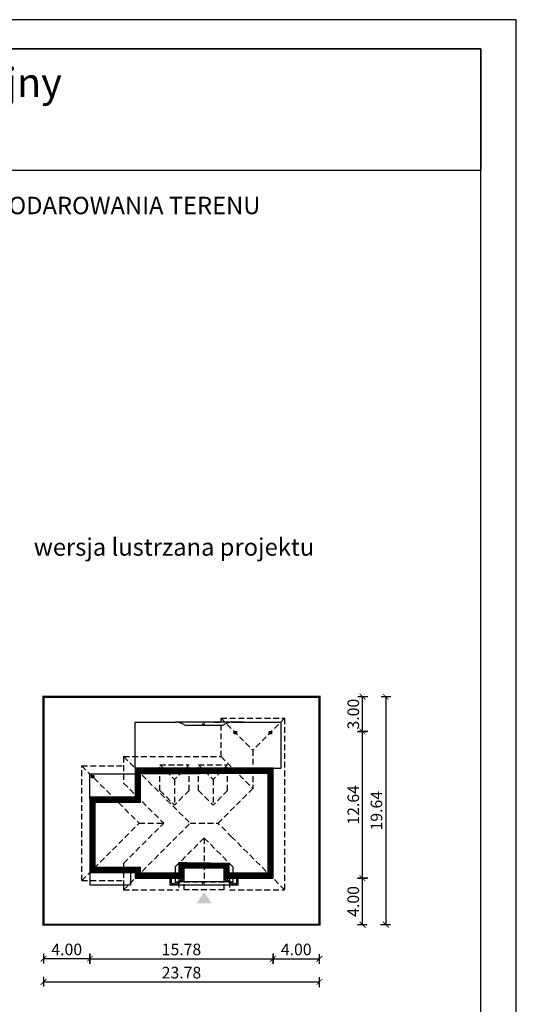
# Model space of a CAD drawing. Units: metres. Extents: x 3130 to 3235, y 395 to 543.
# Drawn here: x 3192 to 3235, y 458 to 543 of the extents above; entities that cross this region are included whole.
import ezdxf
from ezdxf.enums import TextEntityAlignment as Align

# ---------------------------------------------------------------- set-up
doc = ezdxf.new("R2010")
doc.units = ezdxf.units.M
doc.header["$PDMODE"] = 35
doc.header["$PDSIZE"] = 0.1
doc.linetypes.add('DASHED', pattern=[0.75, 0.5, -0.25])
doc.linetypes.add('HIDDEN', pattern=[9.524999999999999, 6.35, -3.175])
for name, color, linetype in [('A-WYMIARY zewnętrzne', 45, 'Continuous'), ('A-ZAGOSPODAROWANIE', 103, 'Continuous'), ('A-ŚCIANY', 21, 'Continuous'), ('linie przekroju', 61, 'Continuous'), ('w-dach', 141, 'HIDDEN'), ('w-dach-widok', 141, 'Continuous')]:
    doc.layers.add(name, color=color, linetype=linetype)
doc.layers.add('cienkie', color=1, linetype='Continuous', lineweight=15)
doc.layers.add('grube', color=2, linetype='Continuous', lineweight=30)
doc.styles.add('Arial', font='arial.ttf')
doc.styles.add('goska4', font='romans.shx', dxfattribs={"width": 0.7})
doc.dimstyles.new('GOŚKA3 z 0.5', dxfattribs={"dimtxt": 1, "dimasz": 0.005, "dimexe": 0.2, "dimexo": 1, "dimgap": 0.3, "dimtad": 1, "dimrnd": 0.01, "dimzin": 1, "dimdsep": 46, "dimtxsty": 'goska4', "dimblk": 'ArchTick2', "dimcen": 0.15, "dimse1": 1, "dimse2": 1, "dimclrd": 256, "dimclrt": 2, "dimadec": 0, "dimazin": 2, "dimtm": 1e-09, "dimtfac": 1, "dimtix": 1, "dimtmove": 2, "dimatfit": 3, "dimldrblk": 'ARCHTICK', "dimfxl": 1, "dimtolj": 1, "dimtzin": 0, "dimarcsym": 0})

# ---------------------------------------------------------------- blocks, each defined once
blk = doc.blocks.new('ArchTick2')
at = {"color": 0, "linetype": 'ByBlock', "const_width": 15}
blk.add_lwpolyline([(-50.00000000000091, -50.00000000000045), (49.99999999999909, 49.99999999999955)], dxfattribs=at)
at = {"layer": 'A-WYMIARY zewnętrzne'}
blk.add_line((-9.094947017729282e-13, -89.02641901027118), (-9.094947017729282e-13, 80.69708219822269), dxfattribs=at)
blk = doc.blocks.new('*D10')
at = {"layer": 'A-WYMIARY zewnętrzne', "lineweight": -2, "ltscale": 0.03, "transparency": 16777216}
blk.add_line((3213.721018863885, 462.4216145524895), (3217.711019106598, 462.4216145524049), dxfattribs=at)
at = {"layer": 'Defpoints', "color": 0, "ltscale": 0.03, "transparency": 16777216}
for p in [(3213.716018864032, 469.3545187440407), (3217.71601910666, 465.3545187440416), (3217.716019106598, 462.4216145524048)]:
    blk.add_point(p, dxfattribs=at)
at = {"layer": 'A-WYMIARY zewnętrzne', "lineweight": -2, "ltscale": 0.03, "transparency": 16777216, "xscale": 0.005, "yscale": 0.005, "zscale": 0.005}
for p, rotation in [((3213.716018863885, 462.4216145524896), 179.9999999987852), ((3217.716019106598, 462.4216145524048), 359.9999999987852)]:
    blk.add_blockref('ArchTick2', p, dxfattribs=dict(at, rotation=rotation))
at = {"layer": 'A-WYMIARY zewnętrzne', "color": 2, "ltscale": 0.03, "transparency": 16777216, "insert": (3215.716018985258, 463.2216145524472), "char_height": 1, "attachment_point": 5, "rotation": 359.9999999987852, "style": 'goska4'}
blk.add_mtext('\\A1;4.00', dxfattribs=at)
blk = doc.blocks.new('_ArchTick')
at = {"color": 0, "linetype": 'ByBlock', "const_width": 15}
blk.add_lwpolyline([(-50, -50), (50, 50)], dxfattribs=at)
blk = doc.blocks.new('*D11')
at = {"layer": 'A-WYMIARY zewnętrzne', "lineweight": -2, "ltscale": 0.03, "transparency": 16777216}
blk.add_line((3221.433584326681, 469.359518744042), (3221.433584326681, 481.9895197917861), dxfattribs=at)
at = {"layer": 'Defpoints', "color": 0, "ltscale": 0.03, "transparency": 16777216}
for p in [(3201.276036527277, 481.9945197917861), (3221.433584326681, 481.9945197917861), (3209.816020155205, 469.354518744042)]:
    blk.add_point(p, dxfattribs=at)
at = {"layer": 'A-WYMIARY zewnętrzne', "lineweight": -2, "ltscale": 0.03, "transparency": 16777216, "xscale": 0.005, "yscale": 0.005, "zscale": 0.005}
for p, rotation in [((3221.433584326681, 481.9945197917861), 90), ((3221.433584326681, 469.354518744042), 270)]:
    blk.add_blockref('ArchTick2', p, dxfattribs=dict(at, rotation=rotation))
at = {"layer": 'A-WYMIARY zewnętrzne', "color": 2, "ltscale": 0.03, "transparency": 16777216, "insert": (3220.63358432668, 475.674519267913), "char_height": 1, "attachment_point": 5, "rotation": 90, "style": 'goska4'}
blk.add_mtext('\\A1;12.64', dxfattribs=at)
blk = doc.blocks.new('*D12')
at = {"layer": 'A-WYMIARY zewnętrzne', "lineweight": -2, "ltscale": 0.03, "transparency": 16777216}
blk.add_line((3223.433584326669, 484.9894851980333), (3223.433584326669, 465.3595614586105), dxfattribs=at)
at = {"layer": 'Defpoints', "color": 0, "ltscale": 0.03, "transparency": 16777216}
for p in [(3217.716019106661, 484.9944851980333), (3217.714879694226, 465.3545614586105), (3223.433584326669, 465.3545614586105)]:
    blk.add_point(p, dxfattribs=at)
at = {"layer": 'A-WYMIARY zewnętrzne', "lineweight": -2, "ltscale": 0.03, "transparency": 16777216, "xscale": 0.005, "yscale": 0.005, "zscale": 0.005}
for p, rotation in [((3223.433584326669, 484.9944851980333), 90), ((3223.433584326669, 465.3545614586105), 270)]:
    blk.add_blockref('ArchTick2', p, dxfattribs=dict(at, rotation=rotation))
at = {"layer": 'A-WYMIARY zewnętrzne', "color": 2, "ltscale": 0.03, "transparency": 16777216, "insert": (3222.633584326668, 475.1745233283208), "char_height": 1, "attachment_point": 5, "rotation": 90, "style": 'goska4'}
blk.add_mtext('\\A1;19.64', dxfattribs=at)
blk = doc.blocks.new('*D13')
at = {"layer": 'A-WYMIARY zewnętrzne', "lineweight": -2, "ltscale": 3, "transparency": 16777216}
blk.add_line((3197.941036205642, 462.421614552803), (3213.711018863884, 462.4216145524686), dxfattribs=at)
at = {"layer": 'Defpoints', "color": 0, "ltscale": 3, "transparency": 16777216}
for p in [(3197.9360362058, 469.854519667871), (3213.716018864032, 469.3545187440418), (3213.716018863885, 462.4216145524685)]:
    blk.add_point(p, dxfattribs=at)
at = {"layer": 'A-WYMIARY zewnętrzne', "lineweight": -2, "ltscale": 3, "transparency": 16777216, "xscale": 0.005, "yscale": 0.005, "zscale": 0.005}
for p, rotation in [((3197.936036205642, 462.4216145528031), 179.9999999987852), ((3213.716018863885, 462.4216145524685), 359.9999999987852)]:
    blk.add_blockref('ArchTick2', p, dxfattribs=dict(at, rotation=rotation))
at = {"layer": 'A-WYMIARY zewnętrzne', "color": 2, "ltscale": 3, "transparency": 16777216, "insert": (3205.82602753478, 463.2216145526358), "char_height": 1, "attachment_point": 5, "rotation": 359.9999999987852, "style": 'goska4'}
blk.add_mtext('\\A1;15.78', dxfattribs=at)
blk = doc.blocks.new('*D14')
at = {"layer": 'A-WYMIARY zewnętrzne', "lineweight": -2, "ltscale": 0.03, "transparency": 16777216}
blk.add_line((3197.931036205621, 462.4216145524273), (3193.941019107689, 462.4216145524273), dxfattribs=at)
at = {"layer": 'Defpoints', "color": 0, "ltscale": 0.03, "transparency": 16777216}
for p in [(3197.936036205621, 469.854519667871), (3193.936019107688, 465.354518744083), (3193.936019107688, 462.4216145524273)]:
    blk.add_point(p, dxfattribs=at)
at = {"layer": 'A-WYMIARY zewnętrzne', "lineweight": -2, "ltscale": 0.03, "transparency": 16777216, "xscale": 0.005, "yscale": 0.005, "zscale": 0.005, "rotation": 180}
blk.add_blockref('ArchTick2', (3193.936019107688, 462.4216145524273), dxfattribs=at)
at = {"layer": 'A-WYMIARY zewnętrzne', "lineweight": -2, "ltscale": 0.03, "transparency": 16777216, "xscale": 0.005, "yscale": 0.005, "zscale": 0.005}
blk.add_blockref('ArchTick2', (3197.936036205621, 462.4216145524273), dxfattribs=at)
at = {"layer": 'A-WYMIARY zewnętrzne', "color": 2, "ltscale": 0.03, "transparency": 16777216, "insert": (3195.936027656655, 463.2216145524274), "char_height": 1, "attachment_point": 5, "style": 'goska4'}
blk.add_mtext('\\A1;4.00', dxfattribs=at)
blk = doc.blocks.new('*D15')
at = {"layer": 'A-WYMIARY zewnętrzne', "lineweight": -2, "ltscale": 3, "transparency": 16777216}
blk.add_line((3193.941019107689, 460.4216145524048), (3217.71101910666, 460.4216145524048), dxfattribs=at)
at = {"layer": 'Defpoints', "color": 0, "ltscale": 3, "transparency": 16777216}
for p in [(3193.936019107688, 465.3545187440825), (3217.71601910666, 465.3545187440416), (3217.71601910666, 460.4216145524048)]:
    blk.add_point(p, dxfattribs=at)
at = {"layer": 'A-WYMIARY zewnętrzne', "lineweight": -2, "ltscale": 3, "transparency": 16777216, "xscale": 0.005, "yscale": 0.005, "zscale": 0.005, "rotation": 180}
blk.add_blockref('ArchTick2', (3193.936019107688, 460.4216145524048), dxfattribs=at)
at = {"layer": 'A-WYMIARY zewnętrzne', "lineweight": -2, "ltscale": 3, "transparency": 16777216, "xscale": 0.005, "yscale": 0.005, "zscale": 0.005}
blk.add_blockref('ArchTick2', (3217.71601910666, 460.4216145524048), dxfattribs=at)
at = {"layer": 'A-WYMIARY zewnętrzne', "color": 2, "ltscale": 3, "transparency": 16777216, "insert": (3205.826019107174, 461.2216145524048), "char_height": 1, "attachment_point": 5, "style": 'goska4'}
blk.add_mtext('\\A1;23.78', dxfattribs=at)
blk = doc.blocks.new('*D16')
at = {"layer": 'A-WYMIARY zewnętrzne', "lineweight": -2, "ltscale": 0.03, "transparency": 16777216}
blk.add_line((3221.433584326664, 465.3595614586105), (3221.433584326664, 469.3495187440425), dxfattribs=at)
at = {"layer": 'Defpoints', "color": 0, "ltscale": 0.03, "transparency": 16777216}
for p in [(3209.816020155205, 469.3545187440425), (3221.433584326664, 469.3545187440425), (3217.714879694226, 465.3545614586105)]:
    blk.add_point(p, dxfattribs=at)
at = {"layer": 'A-WYMIARY zewnętrzne', "lineweight": -2, "ltscale": 0.03, "transparency": 16777216, "xscale": 0.005, "yscale": 0.005, "zscale": 0.005}
for p, rotation in [((3221.433584326664, 469.3545187440425), 90), ((3221.433584326664, 465.3545614586105), 270)]:
    blk.add_blockref('ArchTick2', p, dxfattribs=dict(at, rotation=rotation))
at = {"layer": 'A-WYMIARY zewnętrzne', "color": 2, "ltscale": 0.03, "transparency": 16777216, "insert": (3220.633584326663, 467.3545401013254), "char_height": 1, "attachment_point": 5, "rotation": 90, "style": 'goska4'}
blk.add_mtext('\\A1;4.00', dxfattribs=at)
blk = doc.blocks.new('*D17')
at = {"layer": 'A-WYMIARY zewnętrzne', "lineweight": -2, "ltscale": 0.03, "transparency": 16777216}
blk.add_line((3221.433584326685, 481.9995197917861), (3221.433584326685, 484.9894851980333), dxfattribs=at)
at = {"layer": 'Defpoints', "color": 0, "ltscale": 0.03, "transparency": 16777216}
for p in [(3217.716019106661, 484.9944851980333), (3221.433584326685, 484.9944851980333), (3201.276036527277, 481.9945197917861)]:
    blk.add_point(p, dxfattribs=at)
at = {"layer": 'A-WYMIARY zewnętrzne', "lineweight": -2, "ltscale": 0.03, "transparency": 16777216, "xscale": 0.005, "yscale": 0.005, "zscale": 0.005}
for p, rotation in [((3221.433584326685, 484.9944851980333), 90), ((3221.433584326685, 481.9945197917861), 270)]:
    blk.add_blockref('ArchTick2', p, dxfattribs=dict(at, rotation=rotation))
at = {"layer": 'A-WYMIARY zewnętrzne', "color": 2, "ltscale": 0.03, "transparency": 16777216, "insert": (3220.633584326684, 483.4945024949087), "char_height": 1, "attachment_point": 5, "rotation": 90, "style": 'goska4'}
blk.add_mtext('\\A1;3.00', dxfattribs=at)

msp = doc.modelspace()

# ---------------------------------------------------------------- hatches: boundary and pattern name
at = {"layer": 'linie przekroju', "ltscale": 0.03}
h = msp.add_hatch(color=256, dxfattribs=at)
h.dxf.hatch_style = 1
h.paths.add_polyline_path([(3210.576001687072, 481.7945197917845), (3210.376001687073, 481.7945197917845), (3210.376001687073, 481.9945197917859), (3210.576001687072, 481.9945197917859)])
h = msp.add_hatch(color=256, dxfattribs=at)
h.dxf.hatch_style = 1
h.paths.add_polyline_path([(3213.576019354959, 481.7945197917633), (3213.37601935496, 481.7945197917633), (3213.37601935496, 481.9945197917647), (3213.576019354959, 481.9945197917647)])
h = msp.add_hatch(color=256, dxfattribs=at)
h.dxf.hatch_style = 1
h.paths.add_polyline_path([(3198.276031906693, 477.9944896958379), (3198.076031906694, 477.9944896958379), (3198.076031906694, 478.1944896958393), (3198.276031906693, 478.1944896958393)])
at = {"layer": 'linie przekroju'}
msp.add_hatch(color=256, dxfattribs=at).paths.add_polyline_path([(3207.777503369383, 468.1352182640537), (3207.1213037037, 467.2010230081785), (3207.777503369383, 467.2010230081785), (3208.433703035069, 467.2010230081785)])

# ---------------------------------------------------------------- linework, layer by layer
for points in [[(3210.576019106761, 481.7945197917845), (3210.376019106763, 481.7945197917845), (3210.376019106763, 481.9945197917859), (3210.576019106761, 481.9945197917859)], [(3213.716019043231, 478.834536964501), (3201.836019106841, 478.8345196678292), (3201.836019106823, 476.3345196676429), (3197.936019107689, 476.334519667643), (3197.936019107688, 469.854519667871), (3201.836019106776, 469.854519667871), (3201.836019106772, 469.3545196678478), (3206.066019106757, 469.3545196678178), (3206.066019106764, 470.2545196677248), (3209.486019106689, 470.2545196677006), (3209.486019106683, 469.3545196677938), (3213.71601910666, 469.3545187440418)]]:
    msp.add_lwpolyline(points, close=True)
at = {"elevation": -0.005305515919683665}
msp.add_lwpolyline([(3213.576019354959, 481.7945197917633), (3213.37601935496, 481.7945197917633), (3213.37601935496, 481.9945197917647), (3213.576019354959, 481.9945197917647)], close=True, dxfattribs=at)
at = {"layer": 'A-ZAGOSPODAROWANIE'}
for p, q in [((3201.836019106841, 478.8345196678292), (3201.836019106871, 482.8145196678105)), ((3201.836019106871, 482.8145196678105), (3205.376019106908, 482.8145196677855)), ((3211.16601904478, 482.8145196677447), (3205.306019168775, 482.8145196677861)), ((3210.176019106955, 482.8145196677517), (3205.376019106908, 482.8145196677855)), ((3207.776019106813, 482.514519667722), (3207.776019106815, 482.8145196677686)), ((3208.676019106955, 482.8145196677622), (3209.126019106908, 482.814519667759)), ((3210.176019106955, 482.8145196677517), (3214.396019106927, 482.8145197017151)), ((3214.396019106927, 482.8145197017151), (3214.396019106899, 478.8345369956954)), ((3209.374145539981, 482.5145196677107), (3206.177892673645, 482.5145196677333)), ((3207.776019106813, 482.514519667722), (3207.6203660589, 482.6424261094464)), ((3213.716019106731, 478.834536964501), (3214.396019106899, 478.8345369956954)), ((3201.836019106839, 478.3345196677174), (3197.936019107691, 478.3345063902329)), ((3197.936019107689, 476.2145196677924), (3197.936019107691, 478.3345063902328)), ((3197.936019107689, 469.8545196678958), (3197.936019110903, 468.7809306440369)), ((3201.435972303919, 469.8545196678504), (3201.435972307122, 468.7809306439864)), ((3204.846019168714, 468.7545196677334), (3204.846019168718, 469.3545196678265)), ((3204.966019168827, 468.8895995670039), (3204.96601916883, 469.3545196678257)), ((3210.586019044607, 468.8895995669641), (3210.58601904461, 469.354519667786)), ((3210.706019044718, 468.754519667692), (3210.706019044722, 469.3545196677851)), ((3197.936019110903, 468.7809306440369), (3201.435972307122, 468.7809306439864)), ((3204.846019168714, 468.7545196677334), (3204.846019168715, 468.8745196678452)), ((3210.706019044718, 468.7545196676919), (3204.846019168713, 468.7545196677333)), ((3209.834145539849, 469.0545196677447), (3205.717892673587, 469.0545196677738)), ((3207.672352495237, 469.0545196677593), (3207.801274161782, 468.9443301836602)), ((3207.672352495235, 468.7545196677127), (3207.672352495237, 469.0545196677593))]:
    msp.add_line(p, q, dxfattribs=at)
for centre, radius, start, end in [((3205.164659875434, 480.9867559121264, -0.005305515919683665), 1.83322197137095, 56.44714475857819, 85.57754660198675), ((3210.38737833817, 480.9867559120895, -0.005305515919683665), 1.83322197137095, 94.42245339717715, 123.5528552406161), ((3204.704659875398, 470.582283423395, -0.005305515919683665), 1.83322197137095, 274.4224533972291, 317.9537703087672), ((3204.688151876719, 470.615763191574, -0.005305515919683665), 1.748385280997779, 279.1446762123923, 313.8317810516147), ((3210.84737833806, 470.5822834233516, -0.005305515919683665), 1.83322197137095, 222.0462296904363, 265.5775466019868), ((3210.863886336739, 470.6157631915303, -0.005305515919683665), 1.748385280997779, 226.1682189475487, 260.8553237868154)]:
    msp.add_arc(centre, radius, start, end, dxfattribs=at)
at = {"layer": 'A-ŚCIANY', "ltscale": 0.03}
msp.add_lwpolyline([(3129.685866019795, 394.8357446545684), (3234.685866019795, 394.8357446545684), (3234.685866019795, 543.3357446545683), (3129.685866019795, 543.3357446545683)], close=True, dxfattribs=at)
at = {"layer": 'grube', "ltscale": 3}
for points in [[(3132.735866019795, 397.3357446545684), (3231.635866019795, 397.3357446545684), (3231.635866019795, 540.8357446545683), (3132.735866019795, 540.8357446545683)], [(3132.735866019795, 540.8357446545683), (3231.635866019795, 540.8357446545683), (3231.635866019795, 530.3357446545683), (3132.735866019795, 530.3357446545683)]]:
    msp.add_lwpolyline(points, close=True, dxfattribs=at)
at = {"layer": 'grube', "const_width": 0.2000000000000001}
msp.add_lwpolyline([(3217.71601910666, 465.3545187440416), (3193.936019107688, 465.3545187440425), (3193.936019107688, 484.9944851980335), (3217.71601910666, 484.9944851980326)], close=True, dxfattribs=at)
at = {"layer": 'linie przekroju', "const_width": 0.5}
msp.add_lwpolyline([(3213.466019044903, 478.5845366005135), (3202.086019106839, 478.5845200318161), (3202.086019106821, 476.0845196676429), (3198.186019107689, 476.084519667643), (3198.186019107688, 470.104519667871), (3202.086019106778, 470.104519667871), (3202.086019106774, 469.604519667846), (3205.816019106759, 469.6045196678196), (3205.816019106765, 470.5045196677265), (3209.736019106691, 470.5045196676988), (3209.736019106685, 469.6045196131985), (3213.466019104987, 469.6045187986371)], close=True, dxfattribs=at)
at = {"layer": 'linie przekroju', "ltscale": 0.03}
msp.add_lwpolyline([(3198.27604279644, 477.9944896958378), (3198.076042796441, 477.9944896958378), (3198.076042796441, 478.1944896958393), (3198.27604279644, 478.1944896958393)], close=True, dxfattribs=at)
at = {"layer": 'w-dach'}
msp.add_line((3200.836019106728, 469.1545196678549), (3200.836019106722, 468.3545196678083), dxfattribs=at)
at = {"layer": 'w-dach-widok', "linetype": 'DASHED'}
for p, q in [((3209.236018984008, 479.8345024947006), (3209.236018984031, 483.1345024947472)), ((3209.236018984031, 483.1345024947472), (3214.716019230906, 483.1345024947087)), ((3209.236018984031, 483.1345024947472), (3211.976019106984, 480.3945023719889)), ((3214.716019230906, 483.1345024947087), (3211.976018949124, 480.3945022131985)), ((3214.716019230906, 483.1345024947087), (3214.716019230802, 468.3545024948205)), ((3211.976019106984, 480.3945023719889), (3211.97601910696, 477.0944851992854)), ((3200.836019106803, 479.8345024947596), (3200.836019106787, 477.5522061252776)), ((3200.836019106803, 479.8345024947596), (3209.236018984008, 479.8345024947006)), ((3200.836019106803, 479.8344851980039), (3206.576001810277, 474.0945024949149)), ((3209.236018984008, 479.8345024947006), (3211.976027693987, 477.0944937851482)), ((3197.236019072941, 479.0345025271164), (3200.706019106443, 479.0345025057727)), ((3197.236019072874, 469.1545025351761), (3197.236019072941, 479.0345025295519)), ((3197.236019072941, 479.0345025295519), (3202.176019070397, 474.0945025323301)), ((3203.966019168759, 479.1345024948773), (3206.486019168824, 479.1345024948596)), ((3203.966019168743, 476.9145054414405), (3203.966019168759, 479.1345024948773)), ((3203.966019168759, 479.1345024948773), (3205.226019168782, 477.8745024948888)), ((3206.486019168824, 479.1345024948596), (3205.226019168782, 477.8745024948888)), ((3206.486019168809, 476.9145054414228), (3206.486019168824, 479.1345024948596)), ((3207.286019168824, 479.134502494854), (3209.806019168889, 479.1345024948363)), ((3207.286019168808, 476.9145054414172), (3207.286019168824, 479.134502494854)), ((3207.286019168824, 479.134502494854), (3208.546019168848, 477.8745024948656)), ((3209.806019168889, 479.1345024948363), (3208.546019168848, 477.8745024948656)), ((3209.806019168874, 476.9145054413995), (3209.806019168889, 479.1345024948363)), ((3205.226019168782, 477.8745024948888), (3205.226019168767, 475.654505441452)), ((3208.546019168848, 477.8745024948656), (3208.546019168832, 475.6545054414287)), ((3200.836019106787, 477.5522061252776), (3204.293722737295, 474.0945024949309)), ((3203.966019168743, 476.9145054414405), (3205.226019168767, 475.654505441452)), ((3206.486019168809, 476.9145054414228), (3205.226019168767, 475.654505441452)), ((3207.286019168808, 476.9145054414172), (3208.546019168832, 475.6545054414287)), ((3209.806019168874, 476.9145054413995), (3208.546019168832, 475.6545054414287)), ((3211.976027693987, 477.0944937851482), (3208.976036403462, 474.0945024948981)), ((3197.236019072874, 469.1545025351761), (3202.176019070397, 474.0945025323301)), ((3200.836019106722, 468.3545197916736), (3206.576001810277, 474.0945024949149)), ((3200.836019106738, 470.6367988646329), (3204.293722737295, 474.0945024949309)), ((3202.176019070397, 474.0945025323301), (3204.293722737295, 474.0945025028049)), ((3206.576001810277, 474.0945024949149), (3208.976036403462, 474.0945024948981)), ((3210.174290440577, 472.896248457815), (3208.976036403462, 474.0945024948981)), ((3205.286019168762, 470.3345024949051), (3207.77601916891, 472.8245024950181)), ((3210.26601916879, 470.3345024948604), (3207.77601916891, 472.8245024950181)), ((3207.77601916891, 472.8245024950181), (3207.776019168884, 469.0545024947295)), ((3214.716019230802, 468.3545196677102), (3210.174290440577, 472.8962484578151)), ((3200.836019106738, 470.6367988646329), (3200.836019106722, 468.3545024949179)), ((3205.286019168762, 470.3345024949052), (3205.286019168753, 469.054502494747)), ((3210.26601916879, 470.3345024948605), (3210.266019168781, 469.054502494712)), ((3205.586019168709, 469.3545196680113), (3205.586019168707, 469.0545024947449)), ((3206.046019169037, 468.3545024949278), (3206.046019169044, 469.3545024949278)), ((3209.506019168953, 468.3545024949035), (3209.50601916896, 469.3545024949035)), ((3209.965998029391, 469.3545196679803), (3209.965998029389, 469.0545024947141)), ((3197.236019072874, 469.1545025351761), (3200.706019106374, 469.1545025049616)), ((3200.836019106722, 468.3545024949179), (3205.586019168702, 468.3545024948846)), ((3205.286019168753, 469.054502494747), (3210.266019168781, 469.054502494712)), ((3205.586019168707, 469.0545024947449), (3205.586019168702, 468.3545024948846)), ((3209.506019168953, 468.3545024949035), (3206.046019169037, 468.3545024949278)), ((3209.965998029389, 469.0545024947141), (3209.965998029384, 468.3545024948536)), ((3209.965998029384, 468.3545024948536), (3214.716019230802, 468.3545024948205))]:
    msp.add_line(p, q, dxfattribs=at)

# ---------------------------------------------------------------- texts
at = {"layer": 'cienkie', "style": 'Arial'}
msp.add_text('Reprezentacyjny', height=2.5, dxfattribs=at).set_placement((3182.264683203905, 536.6798924875815), align=Align.CENTER)
at = {"layer": 'cienkie', "ltscale": 3, "char_height": 1.5, "attachment_point": 2, "style": 'Arial'}
for s, insert, width in [('OBRYS BUDYNKU DO PROJEKTU ZAGOSPODAROWANIA TERENU', (3182.185866019458, 528.074773936894), 86.56026180518893), ('wersja lustrzana projektu', (3205.182010276827, 498.6481974323577), 26.33058126341348)]:
    msp.add_mtext(s, dxfattribs=dict(at, insert=insert, width=width))

# ---------------------------------------------------------------- dimensions: what is measured, and where the dimension line sits
at = {"layer": 'A-WYMIARY zewnętrzne', "ltscale": 0.03}
for base, p1, p2, angle, picture, middle in [((3221.433584326685, 484.9944851980333), (3201.276036527275, 481.9945197917859), (3217.71601910666, 484.9944851980331), 90, '*D17', (3220.633584326684, 483.4945024949087)), ((3223.433584326669, 465.3545614586105), (3217.71601910666, 484.9944851980331), (3217.714879694224, 465.3545614586102), 90, '*D12', (3222.633584326668, 475.1745233283208)), ((3221.433584326681, 481.9945197917861), (3209.816020155203, 469.3545187440418), (3201.276036527275, 481.9945197917859), 90, '*D11', (3220.63358432668, 475.674519267913)), ((3193.936019107688, 462.4216145524273), (3197.936036205621, 469.854519667871), (3193.936019107688, 465.354518744083), 1.214826238403652e-09, '*D14', (3195.936027656655, 463.2216145524274)), ((3221.433584326664, 469.3545187440425), (3217.714879694224, 465.3545614586102), (3209.816020155203, 469.3545187440423), 90, '*D16', (3220.633584326663, 467.3545401013254)), ((3217.716019106598, 462.4216145524048), (3213.716018864032, 469.3545187440407), (3217.71601910666, 465.3545187440416), 179.9999999987852, '*D10', (3215.716018985258, 463.2216145524472))]:
    dim = msp.add_linear_dim(base=base, p1=p1, p2=p2, angle=angle, dimstyle='GOŚKA3 z 0.5', dxfattribs=at)
    dim.commit()
    dim.dimension.update_dxf_attribs({"geometry": picture, "text_midpoint": middle})
at = {"layer": 'A-WYMIARY zewnętrzne', "ltscale": 3}
for base, p1, p2, angle, picture, middle in [((3213.716018863885, 462.4216145524685), (3197.9360362058, 469.854519667871), (3213.716018864032, 469.3545187440418), 179.9999999987852, '*D13', (3205.82602753478, 463.2216145526358)), ((3217.71601910666, 460.4216145524048), (3193.936019107688, 465.3545187440825), (3217.71601910666, 465.3545187440416), 7.016709298534877e-15, '*D15', (3205.826019107174, 461.2216145524048))]:
    dim = msp.add_linear_dim(base=base, p1=p1, p2=p2, angle=angle, dimstyle='GOŚKA3 z 0.5', dxfattribs=at)
    dim.commit()
    dim.dimension.update_dxf_attribs({"geometry": picture, "text_midpoint": middle})

doc.saveas('drawing.dxf')
